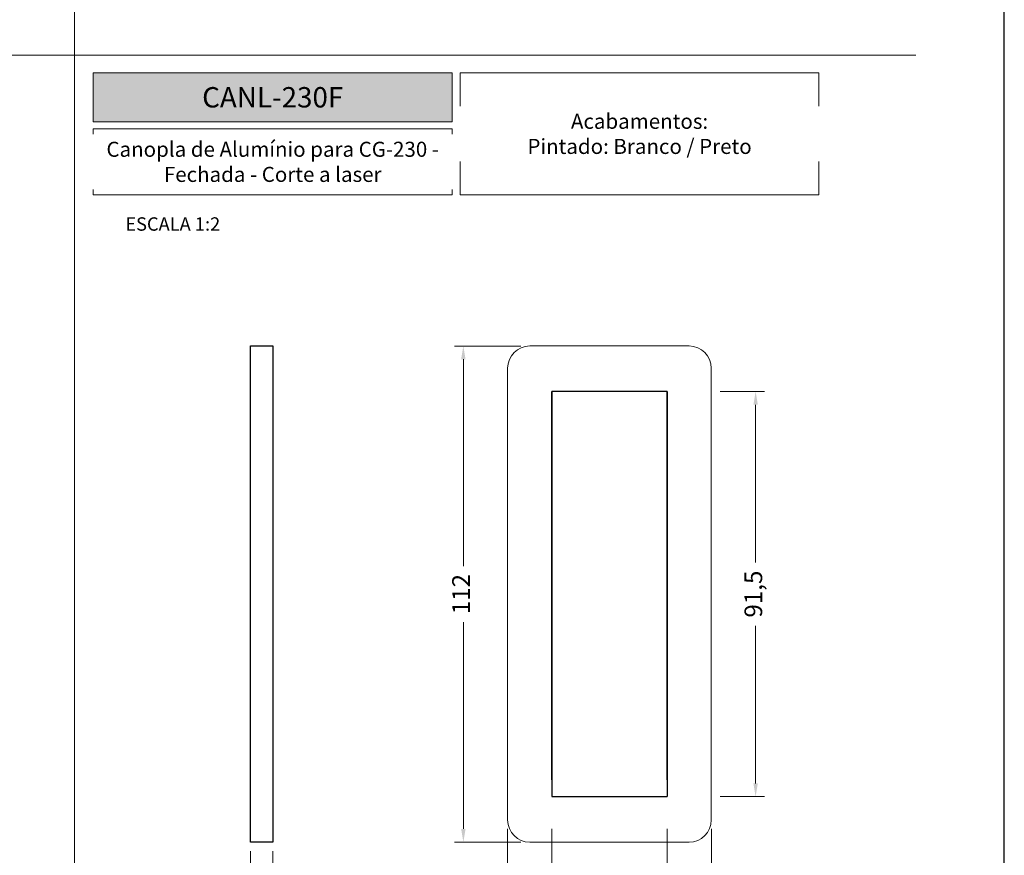
# Model space of a CAD drawing. Units: inches. Extents: x -1916 to 6911, y -397 to 613.
# Drawn here: x -1099 to -987, y 54 to 149 of the extents above; entities that cross this region are included whole.
import ezdxf

# ---------------------------------------------------------------- set-up
doc = ezdxf.new("R2010")
doc.units = ezdxf.units.IN
doc.header["$LTSCALE"] = 0.05
doc.header["$MEASUREMENT"] = 0
doc.layers.add('BRANCO', color=7, linetype='Continuous')
doc.layers.add('Layout', color=9, linetype='Continuous')
doc.layers.add('VERDE', color=7, linetype='Continuous', true_color=0x91bf42)
doc.styles.add('Perfil-01', font='TitilliumWeb-Light.ttf', dxfattribs={"height": 2})
doc.styles.get("Standard").update_dxf_attribs({"font": 'arial.ttf'})
doc.dimstyles.new('PERFIL-01', dxfattribs={"dimtxt": 4, "dimasz": 1.5, "dimexe": 1, "dimexo": 1, "dimgap": 1, "dimtad": 0, "dimdec": 0, "dimlfac": 2, "dimzin": 11, "dimdsep": 46, "dimtxsty": 'Standard', "dimcen": 0, "dimadec": 1, "dimazin": 3, "dimtfac": 1, "dimtdec": 0, "dimtofl": 0, "dimtmove": 0, "dimatfit": 1, "dimfxl": 1, "dimfrac": 2, "dimtzin": 11, "dimlwd": 0, "dimlwe": 0, "dimarcsym": 0})

# ---------------------------------------------------------------- blocks, each defined once
blk = doc.blocks.new('*D231')
at = {"layer": 'BRANCO', "color": 0, "lineweight": 0}
for p, q in [((-1019.54, 106.54), (-1014.54, 106.54)), ((-1015.54, 105.04), (-1015.54, 87.25)), ((-1015.54, 62.31), (-1015.54, 80.09)), ((-1019.54, 60.81), (-1014.54, 60.81))]:
    blk.add_line(p, q, dxfattribs=at)
at = {"layer": 'BRANCO', "color": 0}
for points in [[(-1015.29, 105.04), (-1015.79, 105.04), (-1015.54, 106.54)], [(-1015.79, 62.31), (-1015.29, 62.31), (-1015.54, 60.81)]]:
    blk.add_solid(points, dxfattribs=at)
at = {"layer": 'Defpoints', "color": 0}
for p in [(-1020.54, 106.54), (-1020.54, 60.81), (-1015.54, 60.81)]:
    blk.add_point(p, dxfattribs=at)
at = {"layer": 'BRANCO', "color": 0, "insert": (-1015.54, 83.67), "char_height": 2, "attachment_point": 5, "rotation": 90, "style": 'Perfil-01'}
blk.add_mtext('91,5', dxfattribs=at)
blk = doc.blocks.new('*D232')
at = {"layer": 'BRANCO', "color": 0, "lineweight": 0}
for p, q in [((-1038.54, 57.17), (-1038.54, 48.17)), ((-1025.54, 57.17), (-1025.54, 48.17)), ((-1037.04, 49.17), (-1034.48, 49.17)), ((-1027.04, 49.17), (-1029.6, 49.17))]:
    blk.add_line(p, q, dxfattribs=at)
at = {"layer": 'BRANCO', "color": 0}
for points in [[(-1037.04, 49.42), (-1037.04, 48.92), (-1038.54, 49.17)], [(-1027.04, 48.92), (-1027.04, 49.42), (-1025.54, 49.17)]]:
    blk.add_solid(points, dxfattribs=at)
at = {"layer": 'Defpoints', "color": 0}
for p in [(-1038.54, 58.17), (-1025.54, 58.17), (-1025.54, 49.17)]:
    blk.add_point(p, dxfattribs=at)
at = {"layer": 'BRANCO', "color": 0, "insert": (-1032.04, 49.17), "char_height": 2, "attachment_point": 5, "style": 'Perfil-01'}
blk.add_mtext('26', dxfattribs=at)
blk = doc.blocks.new('*D233')
at = {"layer": 'BRANCO', "color": 0, "lineweight": 0}
for p, q in [((-1042.04, 111.67), (-1049.54, 111.67)), ((-1048.54, 110.17), (-1048.54, 86.82)), ((-1048.54, 57.17), (-1048.54, 80.52)), ((-1042.04, 55.67), (-1049.54, 55.67))]:
    blk.add_line(p, q, dxfattribs=at)
at = {"layer": 'BRANCO', "color": 0}
for points in [[(-1048.29, 110.17), (-1048.79, 110.17), (-1048.54, 111.67)], [(-1048.79, 57.17), (-1048.29, 57.17), (-1048.54, 55.67)]]:
    blk.add_solid(points, dxfattribs=at)
at = {"layer": 'Defpoints', "color": 0}
for p in [(-1041.04, 111.67), (-1048.54, 55.67), (-1041.04, 55.67)]:
    blk.add_point(p, dxfattribs=at)
at = {"layer": 'BRANCO', "color": 0, "insert": (-1048.54, 83.67), "char_height": 2, "attachment_point": 5, "rotation": 90, "style": 'Perfil-01'}
blk.add_mtext('112', dxfattribs=at)
blk = doc.blocks.new('*D234')
at = {"layer": 'BRANCO', "color": 0, "lineweight": 0}
for p, q in [((-1043.54, 57.17), (-1043.54, 41.67)), ((-1020.54, 57.17), (-1020.54, 41.67)), ((-1042.04, 42.67), (-1034.52, 42.67)), ((-1022.04, 42.67), (-1029.56, 42.67))]:
    blk.add_line(p, q, dxfattribs=at)
at = {"layer": 'BRANCO', "color": 0}
for points in [[(-1042.04, 42.92), (-1042.04, 42.42), (-1043.54, 42.67)], [(-1022.04, 42.42), (-1022.04, 42.92), (-1020.54, 42.67)]]:
    blk.add_solid(points, dxfattribs=at)
at = {"layer": 'Defpoints', "color": 0}
for p in [(-1043.54, 58.17), (-1020.54, 58.17), (-1020.54, 42.67)]:
    blk.add_point(p, dxfattribs=at)
at = {"layer": 'BRANCO', "color": 0, "insert": (-1032.04, 42.67), "char_height": 2, "attachment_point": 5, "style": 'Perfil-01'}
blk.add_mtext('46', dxfattribs=at)
blk = doc.blocks.new('*D237')
at = {"layer": 'BRANCO', "color": 0, "lineweight": 0}
for p, q in [((-1072.56, 54.67), (-1072.56, 48.67)), ((-1070.06, 54.67), (-1070.06, 48.67)), ((-1074.06, 49.67), (-1075.56, 49.67)), ((-1068.56, 49.67), (-1067.06, 49.67))]:
    blk.add_line(p, q, dxfattribs=at)
at = {"layer": 'BRANCO', "color": 0}
for points in [[(-1074.06, 49.42), (-1074.06, 49.92), (-1072.56, 49.67)], [(-1068.56, 49.92), (-1068.56, 49.42), (-1070.06, 49.67)]]:
    blk.add_solid(points, dxfattribs=at)
at = {"layer": 'Defpoints', "color": 0}
for p in [(-1072.56, 55.67), (-1070.06, 55.67), (-1070.06, 49.67)]:
    blk.add_point(p, dxfattribs=at)
at = {"layer": 'BRANCO', "color": 0, "insert": (-1065.43, 49.67), "char_height": 2, "attachment_point": 5, "style": 'Perfil-01'}
blk.add_mtext('5', dxfattribs=at)

msp = doc.modelspace()

# ---------------------------------------------------------------- hatches: boundary and pattern name
at = {"layer": 'VERDE', "lineweight": 0}
h = msp.add_hatch(color=256, dxfattribs=at)
h.dxf.hatch_style = 1
h.paths.add_polyline_path([(-1090.3223, 142.5), (-1090.3223, 136.9836), (-1049.8084, 136.9836), (-1049.8084, 142.5)])

# ---------------------------------------------------------------- linework, layer by layer
at = {"layer": 'BRANCO'}
for p, q in [((-1072.5559, 55.6734), (-1072.5559, 111.6734)), ((-1072.5559, 111.6734), (-1070.0559, 111.6734)), ((-1070.0559, 111.6734), (-1070.0559, 55.6734)), ((-1038.5419, 62.7221), (-1038.5419, 106.5392)), ((-1025.5419, 106.5392), (-1038.5419, 106.5392)), ((-1025.5419, 62.7221), (-1025.5419, 106.5392)), ((-1070.0559, 55.6734), (-1072.5559, 55.6734))]:
    msp.add_line(p, q, dxfattribs=at)
at = {"layer": 'BRANCO', "ltscale": 0.25}
for p, q in [((-1038.5419, 106.5392), (-1038.5419, 60.8076)), ((-1025.5419, 106.5392), (-1025.5419, 60.8076)), ((-1038.5419, 60.8076), (-1025.5419, 60.8076))]:
    msp.add_line(p, q, dxfattribs=at)
at = {"layer": 'BRANCO', "linetype": 'Continuous', "lineweight": 0}
msp.add_lwpolyline([(-1043.5419, 109.1734), (-1043.5419, 58.1734, 0.41421356), (-1041.0419, 55.6734), (-1023.0419, 55.6734, 0.41421356), (-1020.5419, 58.1734), (-1020.5419, 109.1734, 0.41421356), (-1023.0419, 111.6734), (-1041.0419, 111.6734, 0.41421356)], format="xyb", close=True, dxfattribs=at)
at = {"layer": 'Layout', "flags": 128}
msp.add_lwpolyline([(-1197.4611, 0), (-987.4611, 0), (-987.4611, 297), (-1197.4611, 297), (-1197.4611, 0)], dxfattribs=at)
at = {"layer": 'VERDE', "lineweight": 0}
for p, q in [((-1092.4611, 260.2584), (-1092.4611, 28.7416)), ((-1187.4611, 144.5), (-997.4611, 144.5))]:
    msp.add_line(p, q, dxfattribs=at)
for points in [[(-1090.3223, 142.5), (-1049.8084, 142.5), (-1049.8084, 136.9836), (-1090.3223, 136.9836)], [(-1048.9014, 142.5), (-1008.3875, 142.5), (-1008.3875, 128.7325), (-1048.9014, 128.7325)], [(-1090.3223, 136.1836), (-1049.8084, 136.1836), (-1049.8084, 128.7325), (-1090.3223, 128.7325)]]:
    msp.add_lwpolyline(points, close=True, dxfattribs=at)

# ---------------------------------------------------------------- texts
at = {"layer": 'VERDE', "lineweight": -3, "insert": (-1070.0654, 139.7418), "char_height": 2.3, "width": 40.51392, "attachment_point": 5, "style": 'Perfil-01'}
msp.add_mtext('{\\fTitillium Web|b1|i0|c0|p2;\\C7;\\c16448250;CANL-230F}', dxfattribs=at)
at = {"layer": 'VERDE', "lineweight": 0, "insert": (-1081.3493, 125.4391), "char_height": 1.512, "width": 21.06215, "attachment_point": 5, "style": 'Perfil-01'}
msp.add_mtext('\\pxqc;ESCALA 1:2', dxfattribs=at)

# ---------------------------------------------------------------- dimensions: what is measured, and where the dimension line sits
at = {"layer": 'BRANCO'}
dim = msp.add_linear_dim(base=(-1048.5419, 55.6734), p1=(-1041.0419, 111.6734), p2=(-1041.0419, 55.6734), angle=90, dimstyle='PERFIL-01', override={"dimtxt": 2, "dimtxsty": 'Perfil-01'}, dxfattribs=at)
dim.commit()
dim.dimension.update_dxf_attribs({"geometry": '*D233', "text_midpoint": (-1048.5419, 83.6734), "dimtype": 160})
dim = msp.add_linear_dim(base=(-1015.5419, 60.8076), p1=(-1020.5419, 106.5392), p2=(-1020.5419, 60.8076), angle=90, text='<>,5', dimstyle='PERFIL-01', override={"dimtxt": 2, "dimtxsty": 'Perfil-01'}, dxfattribs=at)
dim.commit()
dim.dimension.update_dxf_attribs({"geometry": '*D231', "text_midpoint": (-1015.5419, 83.6734)})
for base, p1, p2, picture, middle in [((-1020.5419, 42.6734), (-1043.5419, 58.1734), (-1020.5419, 58.1734), '*D234', (-1032.0419, 42.6734)), ((-1025.5419, 49.1734), (-1038.5419, 58.1734), (-1025.5419, 58.1734), '*D232', (-1032.0419, 49.1734)), ((-1070.0559, 49.6734), (-1072.5559, 55.6734), (-1070.0559, 55.6734), '*D237', (-1065.4274, 49.6734))]:
    dim = msp.add_linear_dim(base=base, p1=p1, p2=p2, dimstyle='PERFIL-01', override={"dimtxt": 2, "dimtxsty": 'Perfil-01'}, dxfattribs=at)
    dim.commit()
    dim.dimension.update_dxf_attribs({"geometry": picture, "text_midpoint": middle, "dimtype": 160})

# ---------------------------------------------------------------- next in the draw order: texts
at = {"layer": 'VERDE', "lineweight": 0, "insert": (-1070.0654, 132.458), "char_height": 1.7, "width": 40.51392, "attachment_point": 5, "style": 'Perfil-01', "bg_fill": 2}
msp.add_mtext('{\\W2.11695;}Canopla de Alumínio para CG-230 - Fechada - Corte a laser', dxfattribs=at)

# ---------------------------------------------------------------- next in the draw order: texts
at = {"layer": 'VERDE', "lineweight": 0, "insert": (-1028.6445, 135.6162), "char_height": 1.7, "width": 40.51392, "attachment_point": 5, "style": 'Perfil-01', "bg_fill": 2}
msp.add_mtext('\\pxqc;{\\fTitillium Web|b1|i0|c0|p2;Acabamentos: }\\PPintado: Branco / Preto', dxfattribs=at)

doc.saveas('drawing.dxf')
